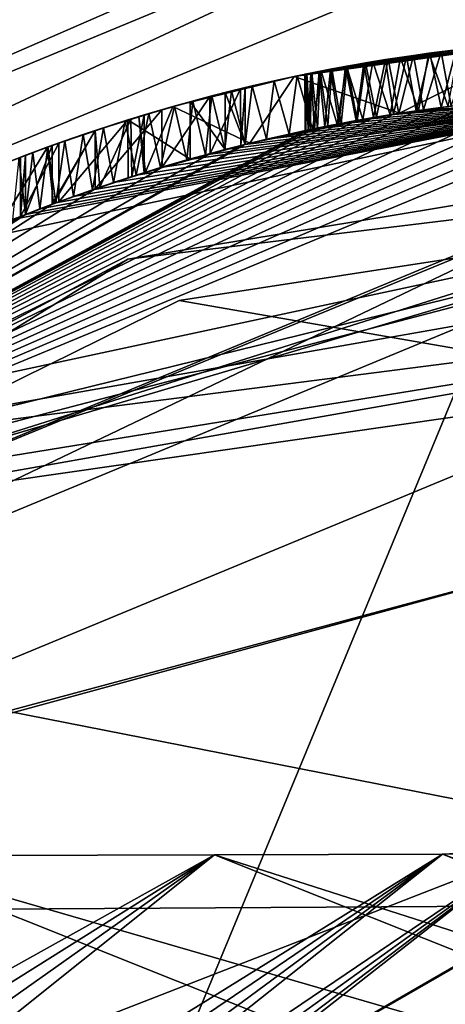
# Model space of a CAD drawing. Units: millimetres. Extents: x -472 to 124, y 0 to 569.
# Drawn here: x -384 to -381, y 65 to 71 of the extents above; entities that cross this region are included whole.
import ezdxf

# ---------------------------------------------------------------- set-up
doc = ezdxf.new("R2010")
doc.units = ezdxf.units.MM
doc.header["$LTSCALE"] = 65.185185
for name, color, linetype in [('1517', 7, 'CONTINUOUS'), ('1657', 7, 'CONTINUOUS'), ('1658', 7, 'CONTINUOUS'), ('1670', 7, 'CONTINUOUS'), ('1678', 7, 'CONTINUOUS'), ('1701', 7, 'CONTINUOUS'), ('1703', 7, 'CONTINUOUS'), ('1705', 7, 'CONTINUOUS'), ('1707', 7, 'CONTINUOUS'), ('1709', 7, 'CONTINUOUS'), ('1711', 7, 'CONTINUOUS'), ('1712', 7, 'CONTINUOUS'), ('1713', 7, 'CONTINUOUS'), ('1715', 7, 'CONTINUOUS'), ('1716', 7, 'CONTINUOUS'), ('1718', 7, 'CONTINUOUS'), ('1719', 7, 'CONTINUOUS'), ('1723', 7, 'CONTINUOUS'), ('1724', 7, 'CONTINUOUS'), ('1725', 7, 'CONTINUOUS'), ('1726', 7, 'CONTINUOUS'), ('1727', 7, 'CONTINUOUS'), ('1728', 7, 'CONTINUOUS'), ('1729', 7, 'CONTINUOUS'), ('1730', 7, 'CONTINUOUS'), ('1733', 7, 'CONTINUOUS')]:
    doc.layers.add(name, color=color, linetype=linetype)

msp = doc.modelspace()

# ---------------------------------------------------------------- linework, layer by layer
at = {"layer": '1517', "color": 7, "linetype": 'Continuous'}
for points in [[(-373.8329, 63.0735, -474.391), (-379.25, 65.6998, -474.391), (-380.8001, 65.6248, -438.8848), (-373.8329, 63.0735, -474.391)], [(-380.8001, 65.6248, -438.8848), (-379.25, 65.6998, -474.391), (-380.2498, 65.627, -474.391), (-380.8001, 65.6248, -438.8848)], [(-382.3481, 65.6192, -403.2024), (-380.8001, 65.6248, -438.8848), (-387.7076, 61.34, -404.3139), (-382.3481, 65.6192, -403.2024)], [(-387.7076, 61.34, -404.3139), (-380.8001, 65.6248, -438.8848), (-387.1056, 61.3421, -416.0399), (-387.7076, 61.34, -404.3139)], [(-387.1056, 61.3421, -416.0399), (-380.8001, 65.6248, -438.8848), (-386.6007, 61.344, -427.7542), (-387.1056, 61.3421, -416.0399)], [(-386.6007, 61.344, -427.7542), (-380.8001, 65.6248, -438.8848), (-386.1985, 61.3456, -439.4516), (-386.6007, 61.344, -427.7542)], [(-380.8001, 65.6248, -438.8848), (-380.2498, 65.627, -474.391), (-386.1985, 61.3456, -439.4516), (-380.8001, 65.6248, -438.8848)], [(-386.1985, 61.3456, -439.4516), (-380.2498, 65.627, -474.391), (-385.9043, 61.3469, -451.1271), (-386.1985, 61.3456, -439.4516)], [(-385.9043, 61.3469, -451.1271), (-380.2498, 65.627, -474.391), (-385.7237, 61.3477, -462.7753), (-385.9043, 61.3469, -451.1271)], [(-385.7237, 61.3477, -462.7753), (-380.2498, 65.627, -474.391), (-383.1249, 64.509, -474.391), (-385.7237, 61.3477, -462.7753)], [(-382.3481, 65.6192, -403.2024), (-374.386, 63.0712, -438.6915), (-380.8001, 65.6248, -438.8848), (-382.3481, 65.6192, -403.2024)], [(-374.386, 63.0712, -438.6915), (-373.8329, 63.0735, -474.391), (-380.8001, 65.6248, -438.8848), (-374.386, 63.0712, -438.6915)], [(-391.4203, 65.6057, -296.5386), (-381.4255, 63.054, -331.2796), (-387.8137, 65.6073, -331.8855), (-391.4203, 65.6057, -296.5386)], [(-385.041, 63.0525, -295.8443), (-381.4255, 63.054, -331.2796), (-391.4203, 65.6057, -296.5386), (-385.041, 63.0525, -295.8443)], [(-384.7378, 65.6126, -367.488), (-382.3481, 65.6192, -403.2024), (-390.0411, 61.3333, -369.1188), (-384.7378, 65.6126, -367.488)], [(-390.0411, 61.3333, -369.1188), (-382.3481, 65.6192, -403.2024), (-389.1809, 61.3355, -380.8482), (-390.0411, 61.3333, -369.1188)], [(-389.1809, 61.3355, -380.8482), (-382.3481, 65.6192, -403.2024), (-388.4012, 61.3378, -392.5817), (-389.1809, 61.3355, -380.8482)], [(-388.4012, 61.3378, -392.5817), (-382.3481, 65.6192, -403.2024), (-387.7076, 61.34, -404.3139), (-388.4012, 61.3378, -392.5817)], [(-387.8137, 65.6073, -331.8855), (-378.3397, 63.0592, -366.9941), (-384.7378, 65.6126, -367.488), (-387.8137, 65.6073, -331.8855)], [(-381.4255, 63.054, -331.2796), (-378.3397, 63.0592, -366.9941), (-387.8137, 65.6073, -331.8855), (-381.4255, 63.054, -331.2796)], [(-384.7378, 65.6126, -367.488), (-375.9408, 63.0657, -402.8453), (-382.3481, 65.6192, -403.2024), (-384.7378, 65.6126, -367.488)], [(-378.3397, 63.0592, -366.9941), (-375.9408, 63.0657, -402.8453), (-384.7378, 65.6126, -367.488), (-378.3397, 63.0592, -366.9941)], [(-375.9408, 63.0657, -402.8453), (-374.386, 63.0712, -438.6915), (-382.3481, 65.6192, -403.2024), (-375.9408, 63.0657, -402.8453)], [(-368.4184, 65.3442, 241.9342), (-385.7126, 62.6575, 214.0974), (-391.0008, 65.2071, 217.7361), (-368.4184, 65.3442, 241.9342)], [(-368.4184, 65.3442, 241.9342), (-391.0008, 65.2071, 217.7361), (-377.792, 61.0267, 241.1249), (-368.4184, 65.3442, 241.9342)], [(-364.4677, 62.7851, 236.8805), (-385.7126, 62.6575, 214.0974), (-368.4184, 65.3442, 241.9342), (-364.4677, 62.7851, 236.8805)], [(-377.792, 61.0267, 241.1249), (-391.0008, 65.2071, 217.7361), (-385.8722, 60.9751, 232.9968), (-377.792, 61.0267, 241.1249)]]:
    msp.add_3dface(points, dxfattribs=at)
at = {"layer": '1657', "color": 7, "linetype": 'Continuous'}
for points in [[(-385.9075, 68.3, -485.991), (-376.2391, 70.0015, -485.991), (-386.55, 76, -485.991), (-385.9075, 68.3, -485.991)], [(-386.55, 76, -485.991), (-376.2391, 70.0015, -485.991), (-349.55, 76, -485.991), (-386.55, 76, -485.991)]]:
    msp.add_3dface(points, dxfattribs=at)
at = {"layer": '1658', "color": 7, "linetype": 'Continuous'}
for points in [[(-386.55, 76, -512.391), (-349.55, 76, -512.391), (-376.4871, 70.4503, -512.391), (-386.55, 76, -512.391)], [(-386.55, 68.2939, -512.391), (-386.55, 76, -512.391), (-376.4871, 70.4503, -512.391), (-386.55, 68.2939, -512.391)]]:
    msp.add_3dface(points, dxfattribs=at)
at = {"layer": '1670', "color": 7, "linetype": 'Continuous'}
for points in [[(-382.5896, 69.3857, -504.7585), (-379.25, 69.9, -504.7585), (-385.6197, 67.8905, -486.491), (-382.5896, 69.3857, -504.7585)], [(-385.6197, 67.8905, -486.491), (-379.25, 69.9, -504.7585), (-376.3793, 69.5224, -486.491), (-385.6197, 67.8905, -486.491)], [(-385.6197, 67.8905, -504.7585), (-382.5896, 69.3857, -504.7585), (-385.6197, 67.8905, -486.491), (-385.6197, 67.8905, -504.7585)]]:
    msp.add_3dface(points, dxfattribs=at)
at = {"layer": '1678', "color": 7, "linetype": 'Continuous'}
for points in [[(-376.2391, 70.0015, -485.991), (-385.9075, 68.3, -485.991), (-376.3793, 69.5224, -486.491), (-376.2391, 70.0015, -485.991)], [(-376.3793, 69.5224, -486.491), (-385.9075, 68.3, -485.991), (-385.7037, 68.0105, -486.1374), (-376.3793, 69.5224, -486.491)], [(-385.6197, 67.8905, -486.491), (-376.3793, 69.5224, -486.491), (-385.7037, 68.0105, -486.1374), (-385.6197, 67.8905, -486.491)]]:
    msp.add_3dface(points, dxfattribs=at)
at = {"layer": '1701', "color": 7, "linetype": 'Continuous'}
for points in [[(-386.55, 68.2939, -512.391), (-376.4871, 70.4503, -512.391), (-386.3327, 68.0305, -512.2579), (-386.55, 68.2939, -512.391)], [(-376.4871, 70.4503, -512.391), (-386.2356, 67.9039, -511.9172), (-386.3327, 68.0305, -512.2579), (-376.4871, 70.4503, -512.391)], [(-386.2356, 67.9039, -511.9172), (-376.4871, 70.4503, -512.391), (-382.9386, 69.6662, -511.9172), (-386.2356, 67.9039, -511.9172)], [(-382.9386, 69.6662, -511.9172), (-376.4871, 70.4503, -512.391), (-379.25, 70.2752, -511.9172), (-382.9386, 69.6662, -511.9172)]]:
    msp.add_3dface(points, dxfattribs=at)
at = {"layer": '1703', "color": 7, "linetype": 'Continuous'}
for points in [[(-383.7554, 66.5966, -482.891), (-379.25, 65.7101, -482.891), (-379.25, 67.8064, -482.891), (-383.7554, 66.5966, -482.891)], [(-385.2319, 62.2567, -482.891), (-379.25, 65.7101, -482.891), (-383.7554, 66.5966, -482.891), (-385.2319, 62.2567, -482.891)]]:
    msp.add_3dface(points, dxfattribs=at)
at = {"layer": '1705', "color": 7, "linetype": 'Continuous'}
for points in [[(-379.25, 70.2752, -511.9172), (-379.25, 70.3, -512.391), (-387.3817, 66.9317, -512.391), (-379.25, 70.2752, -511.9172)], [(-382.9386, 69.6662, -511.9172), (-379.25, 70.2752, -511.9172), (-387.3817, 66.9317, -512.391), (-382.9386, 69.6662, -511.9172)], [(-379.25, 69.9, -504.7585), (-382.5896, 69.3857, -504.7585), (-379.25, 68.8064, -483.891), (-379.25, 69.9, -504.7585)], [(-386.2356, 67.9039, -511.9172), (-382.9386, 69.6662, -511.9172), (-387.3817, 66.9317, -512.391), (-386.2356, 67.9039, -511.9172)], [(-382.5896, 69.3857, -504.7585), (-385.6197, 67.8905, -504.7585), (-379.25, 68.8064, -483.891), (-382.5896, 69.3857, -504.7585)], [(-379.25, 68.8064, -483.891), (-385.6197, 67.8905, -504.7585), (-386.3256, 65.8756, -483.891), (-379.25, 68.8064, -483.891)]]:
    msp.add_3dface(points, dxfattribs=at)
at = {"layer": '1707', "color": 7, "linetype": 'Continuous'}
for points in [[(-387.3817, 66.9317, -512.391), (-379.25, 70.3, -512.391), (-387.0283, 66.578, -512.891), (-387.3817, 66.9317, -512.391)], [(-379.25, 70.3, -512.391), (-379.25, 69.8, -512.891), (-387.0283, 66.578, -512.891), (-379.25, 70.3, -512.391)]]:
    msp.add_3dface(points, dxfattribs=at)
at = {"layer": '1709', "color": 7, "linetype": 'Continuous'}
for points in [[(-379.25, 67.8064, -482.891), (-379.25, 68.8064, -483.891), (-386.3256, 65.8756, -483.891), (-379.25, 67.8064, -482.891)], [(-383.7554, 66.5966, -482.891), (-379.25, 67.8064, -482.891), (-386.3256, 65.8756, -483.891), (-383.7554, 66.5966, -482.891)]]:
    msp.add_3dface(points, dxfattribs=at)
at = {"layer": '1711', "color": 7, "linetype": 'Continuous'}
for points in [[(-379.25, 65.6998, -474.391), (-379.25, 65.7101, -482.891), (-385.2319, 62.2567, -482.891), (-379.25, 65.6998, -474.391)], [(-380.2498, 65.627, -474.391), (-379.25, 65.6998, -474.391), (-385.2319, 62.2567, -482.891), (-380.2498, 65.627, -474.391)], [(-383.1249, 64.509, -474.391), (-380.2498, 65.627, -474.391), (-385.2319, 62.2567, -482.891), (-383.1249, 64.509, -474.391)]]:
    msp.add_3dface(points, dxfattribs=at)
at = {"layer": '1712', "color": 7, "linetype": 'Continuous'}
for points in [[(-379.25, 69.8, -512.891), (-379.25, 70.8, -512.891), (-387.7352, 67.2852, -512.891), (-379.25, 69.8, -512.891)], [(-387.0283, 66.578, -512.891), (-379.25, 69.8, -512.891), (-387.7352, 67.2852, -512.891), (-387.0283, 66.578, -512.891)]]:
    msp.add_3dface(points, dxfattribs=at)
at = {"layer": '1713', "color": 7, "linetype": 'Continuous'}
for points in [[(-379.25, 70.8, -631.991), (-387.7352, 67.2854, -631.991), (-379.25, 70.8, -527.8345), (-379.25, 70.8, -631.991)], [(-379.25, 70.8, -527.8345), (-387.7352, 67.2854, -631.991), (-379.4934, 70.7975, -527.7651), (-379.25, 70.8, -527.8345)], [(-379.25, 70.8, -512.891), (-383.7218, 69.9356, -521.0405), (-387.7352, 67.2852, -512.891), (-379.25, 70.8, -512.891)], [(-379.4934, 70.7975, -527.7651), (-387.7352, 67.2854, -631.991), (-379.7299, 70.7904, -527.6791), (-379.4934, 70.7975, -527.7651)], [(-379.7299, 70.7904, -527.6791), (-387.7352, 67.2854, -631.991), (-379.9595, 70.779, -527.5764), (-379.7299, 70.7904, -527.6791)], [(-379.9595, 70.779, -527.5764), (-387.7352, 67.2854, -631.991), (-380.1831, 70.7637, -527.4563), (-379.9595, 70.779, -527.5764)], [(-383.6337, 69.9706, -520.8747), (-383.7218, 69.9356, -521.0405), (-379.25, 70.8, -512.891), (-383.6337, 69.9706, -520.8747)], [(-383.5353, 70.0088, -520.7081), (-383.6337, 69.9706, -520.8747), (-379.25, 70.8, -512.891), (-383.5353, 70.0088, -520.7081)], [(-383.4267, 70.0497, -520.5402), (-383.5353, 70.0088, -520.7081), (-379.25, 70.8, -512.891), (-383.4267, 70.0497, -520.5402)], [(-383.3078, 70.0931, -520.3714), (-383.4267, 70.0497, -520.5402), (-379.25, 70.8, -512.891), (-383.3078, 70.0931, -520.3714)], [(-383.1774, 70.1391, -520.2032), (-383.3078, 70.0931, -520.3714), (-379.25, 70.8, -512.891), (-383.1774, 70.1391, -520.2032)], [(-383.0353, 70.1873, -520.0353), (-383.1774, 70.1391, -520.2032), (-379.25, 70.8, -512.891), (-383.0353, 70.1873, -520.0353)], [(-382.8817, 70.2373, -519.8678), (-383.0353, 70.1873, -520.0353), (-379.25, 70.8, -512.891), (-382.8817, 70.2373, -519.8678)], [(-382.7156, 70.2887, -519.7018), (-382.8817, 70.2373, -519.8678), (-379.25, 70.8, -512.891), (-382.7156, 70.2887, -519.7018)], [(-382.537, 70.341, -519.5377), (-382.7156, 70.2887, -519.7018), (-379.25, 70.8, -512.891), (-382.537, 70.341, -519.5377)], [(-382.4113, 70.3761, -519.4289), (-382.537, 70.341, -519.5377), (-379.25, 70.8, -512.891), (-382.4113, 70.3761, -519.4289)], [(-382.2794, 70.4113, -519.3213), (-382.4113, 70.3761, -519.4289), (-379.25, 70.8, -512.891), (-382.2794, 70.4113, -519.3213)], [(-382.1407, 70.4466, -519.2152), (-382.2794, 70.4113, -519.3213), (-379.25, 70.8, -512.891), (-382.1407, 70.4466, -519.2152)], [(-381.9945, 70.4819, -519.1111), (-382.1407, 70.4466, -519.2152), (-379.25, 70.8, -512.891), (-381.9945, 70.4819, -519.1111)], [(-381.8417, 70.5168, -519.0076), (-381.9945, 70.4819, -519.1111), (-379.25, 70.8, -512.891), (-381.8417, 70.5168, -519.0076)], [(-381.6819, 70.551, -518.9054), (-381.8417, 70.5168, -519.0076), (-379.25, 70.8, -512.891), (-381.6819, 70.551, -518.9054)], [(-381.5148, 70.5843, -518.8059), (-381.6819, 70.551, -518.9054), (-379.25, 70.8, -512.891), (-381.5148, 70.5843, -518.8059)], [(-381.3398, 70.6166, -518.7106), (-381.5148, 70.5843, -518.8059), (-379.25, 70.8, -512.891), (-381.3398, 70.6166, -518.7106)], [(-381.156, 70.6477, -518.6197), (-381.3398, 70.6166, -518.7106), (-379.25, 70.8, -512.891), (-381.156, 70.6477, -518.6197)], [(-380.9622, 70.6772, -518.5307), (-381.156, 70.6477, -518.6197), (-379.25, 70.8, -512.891), (-380.9622, 70.6772, -518.5307)], [(-379.25, 70.8, -518.7791), (-380.6387, 70.7194, -520.042), (-381.0918, 70.6578, -519.6287), (-379.25, 70.8, -518.7791)], [(-380.7606, 70.7045, -518.4455), (-380.9622, 70.6772, -518.5307), (-379.25, 70.8, -512.891), (-380.7606, 70.7045, -518.4455)], [(-380.1831, 70.7637, -527.4563), (-387.7352, 67.2854, -631.991), (-380.4043, 70.7444, -527.316), (-380.1831, 70.7637, -527.4563)], [(-380.4043, 70.7444, -527.316), (-387.7352, 67.2854, -631.991), (-380.6158, 70.722, -527.1609), (-380.4043, 70.7444, -527.316)], [(-380.6158, 70.722, -527.1609), (-387.7352, 67.2854, -631.991), (-380.8084, 70.6984, -526.9978), (-380.6158, 70.722, -527.1609)], [(-380.6387, 70.7194, -520.042), (-380.6951, 70.7127, -520.1265), (-381.0918, 70.6578, -519.6287), (-380.6387, 70.7194, -520.042)], [(-380.6951, 70.7127, -520.1265), (-380.9289, 70.682, -523.1677), (-381.0918, 70.6578, -519.6287), (-380.6951, 70.7127, -520.1265)], [(-380.7416, 70.7069, -523.0229), (-380.9289, 70.682, -523.1677), (-380.6951, 70.7127, -520.1265), (-380.7416, 70.7069, -523.0229)], [(-380.8084, 70.6984, -526.9978), (-387.7352, 67.2854, -631.991), (-380.9791, 70.6748, -526.8282), (-380.8084, 70.6984, -526.9978)], [(-380.9791, 70.6748, -526.8282), (-387.7352, 67.2854, -631.991), (-381.132, 70.6515, -526.6492), (-380.9791, 70.6748, -526.8282)], [(-381.132, 70.6515, -526.6492), (-387.7352, 67.2854, -631.991), (-381.2673, 70.6292, -526.4635), (-381.132, 70.6515, -526.6492)], [(-381.0918, 70.6578, -519.6287), (-381.6996, 70.5473, -524.5347), (-382.1083, 70.4546, -520.6866), (-381.0918, 70.6578, -519.6287)], [(-381.6485, 70.5579, -524.2987), (-381.6996, 70.5473, -524.5347), (-381.0918, 70.6578, -519.6287), (-381.6485, 70.5579, -524.2987)], [(-381.5788, 70.5719, -524.0783), (-381.6485, 70.5579, -524.2987), (-381.0918, 70.6578, -519.6287), (-381.5788, 70.5719, -524.0783)], [(-381.4891, 70.5893, -523.8707), (-381.5788, 70.5719, -524.0783), (-381.0918, 70.6578, -519.6287), (-381.4891, 70.5893, -523.8707)], [(-381.3793, 70.6096, -523.6758), (-381.4891, 70.5893, -523.8707), (-381.0918, 70.6578, -519.6287), (-381.3793, 70.6096, -523.6758)], [(-381.2488, 70.6324, -523.4938), (-381.3793, 70.6096, -523.6758), (-381.0918, 70.6578, -519.6287), (-381.2488, 70.6324, -523.4938)], [(-381.0973, 70.657, -523.3245), (-381.2488, 70.6324, -523.4938), (-381.0918, 70.6578, -519.6287), (-381.0973, 70.657, -523.3245)], [(-380.9289, 70.682, -523.1677), (-381.0973, 70.657, -523.3245), (-381.0918, 70.6578, -519.6287), (-380.9289, 70.682, -523.1677)], [(-381.2673, 70.6292, -526.4635), (-387.7352, 67.2854, -631.991), (-381.3851, 70.6085, -526.2732), (-381.2673, 70.6292, -526.4635)], [(-381.3851, 70.6085, -526.2732), (-387.7352, 67.2854, -631.991), (-381.5051, 70.5862, -526.0317), (-381.3851, 70.6085, -526.2732)], [(-381.5051, 70.5862, -526.0317), (-387.7352, 67.2854, -631.991), (-381.5995, 70.5677, -525.7839), (-381.5051, 70.5862, -526.0317)], [(-381.5995, 70.5677, -525.7839), (-387.7352, 67.2854, -631.991), (-381.6691, 70.5536, -525.5345), (-381.5995, 70.5677, -525.7839)], [(-381.6691, 70.5536, -525.5345), (-387.7352, 67.2854, -631.991), (-381.7135, 70.5444, -525.2806), (-381.6691, 70.5536, -525.5345)], [(-381.7135, 70.5444, -525.2806), (-387.7352, 67.2854, -631.991), (-381.7334, 70.5402, -525.0273), (-381.7135, 70.5444, -525.2806)], [(-387.7352, 67.2854, -631.991), (-382.1411, 70.4465, -525.9651), (-381.7334, 70.5402, -525.0273), (-387.7352, 67.2854, -631.991)], [(-381.7334, 70.5402, -525.0273), (-382.1411, 70.4465, -525.9651), (-382.1083, 70.4546, -520.6866), (-381.7334, 70.5402, -525.0273)], [(-381.6996, 70.5473, -524.5347), (-381.7291, 70.5411, -524.7799), (-382.1083, 70.4546, -520.6866), (-381.6996, 70.5473, -524.5347)], [(-381.7291, 70.5411, -524.7799), (-381.7334, 70.5402, -525.0273), (-382.1083, 70.4546, -520.6866), (-381.7291, 70.5411, -524.7799)], [(-382.1711, 70.439, -526.4581), (-382.1411, 70.4465, -525.9651), (-387.7352, 67.2854, -631.991), (-382.1711, 70.439, -526.4581)], [(-382.1083, 70.4546, -520.6866), (-382.5149, 70.3473, -525.2353), (-382.8177, 70.2574, -522.4065), (-382.1083, 70.4546, -520.6866)], [(-382.2758, 70.4123, -525.5735), (-382.5149, 70.3473, -525.2353), (-382.1083, 70.4546, -520.6866), (-382.2758, 70.4123, -525.5735)], [(-382.1411, 70.4465, -525.9651), (-382.2758, 70.4123, -525.5735), (-382.1083, 70.4546, -520.6866), (-382.1411, 70.4465, -525.9651)], [(-382.3794, 70.3848, -526.7171), (-382.1711, 70.439, -526.4581), (-387.7352, 67.2854, -631.991), (-382.3794, 70.3848, -526.7171)], [(-382.7058, 70.2916, -526.7788), (-382.3794, 70.3848, -526.7171), (-387.7352, 67.2854, -631.991), (-382.7058, 70.2916, -526.7788)], [(-382.5149, 70.3473, -525.2353), (-382.9365, 70.2197, -524.9329), (-382.827, 70.2545, -524.006), (-382.5149, 70.3473, -525.2353)], [(-382.8177, 70.2574, -522.4065), (-382.5149, 70.3473, -525.2353), (-382.827, 70.2545, -524.006), (-382.8177, 70.2574, -522.4065)], [(-383.159, 70.1455, -526.5553), (-382.7058, 70.2916, -526.7788), (-387.7352, 67.2854, -631.991), (-383.159, 70.1455, -526.5553)], [(-382.827, 70.2545, -524.006), (-382.9365, 70.2197, -524.9329), (-382.9117, 70.2277, -524.2748), (-382.827, 70.2545, -524.006)], [(-382.9365, 70.2197, -524.9329), (-383.4061, 70.0573, -524.9212), (-383.1291, 70.1557, -524.4384), (-382.9365, 70.2197, -524.9329)], [(-382.9117, 70.2277, -524.2748), (-382.9365, 70.2197, -524.9329), (-383.1291, 70.1557, -524.4384), (-382.9117, 70.2277, -524.2748)], [(-383.4528, 70.0399, -526.2101), (-383.159, 70.1455, -526.5553), (-387.7352, 67.2854, -631.991), (-383.4528, 70.0399, -526.2101)], [(-383.1291, 70.1557, -524.4384), (-383.4061, 70.0573, -524.9212), (-383.4428, 70.0437, -524.4378), (-383.1291, 70.1557, -524.4384)], [(-383.633, 69.9709, -525.8027), (-383.4528, 70.0399, -526.2101), (-387.7352, 67.2854, -631.991), (-383.633, 69.9709, -525.8027)], [(-383.4428, 70.0437, -524.4378), (-383.6678, 69.9572, -525.3023), (-383.807, 69.9011, -524.2622), (-383.4428, 70.0437, -524.4378)], [(-383.4061, 70.0573, -524.9212), (-383.6678, 69.9572, -525.3023), (-383.4428, 70.0437, -524.4378), (-383.4061, 70.0573, -524.9212)], [(-383.6678, 69.9572, -525.3023), (-383.633, 69.9709, -525.8027), (-387.7352, 67.2854, -631.991), (-383.6678, 69.9572, -525.3023)], [(-383.6678, 69.9572, -525.3023), (-387.7352, 67.2854, -631.991), (-383.807, 69.9011, -524.2622), (-383.6678, 69.9572, -525.3023)]]:
    msp.add_3dface(points, dxfattribs=at)
at = {"layer": '1715', "color": 252, "linetype": 'Continuous', "true_color": 0x8c8c8c}
for points in [[(-382.827, 70.6468, -524.006), (-382.9117, 70.2277, -524.2748), (-382.9185, 70.6187, -524.2848), (-382.827, 70.6468, -524.006)], [(-382.827, 70.2545, -524.006), (-382.9117, 70.2277, -524.2748), (-382.827, 70.6468, -524.006), (-382.827, 70.2545, -524.006)], [(-382.9185, 70.6187, -524.2848), (-383.1291, 70.1557, -524.4384), (-383.1605, 70.5409, -524.4469), (-382.9185, 70.6187, -524.2848)], [(-382.9117, 70.2277, -524.2748), (-383.1291, 70.1557, -524.4384), (-382.9185, 70.6187, -524.2848), (-382.9117, 70.2277, -524.2748)], [(-383.1605, 70.5409, -524.4469), (-383.4428, 70.0437, -524.4378), (-383.4848, 70.4279, -524.4261), (-383.1605, 70.5409, -524.4469)], [(-383.1291, 70.1557, -524.4384), (-383.4428, 70.0437, -524.4378), (-383.1605, 70.5409, -524.4469), (-383.1291, 70.1557, -524.4384)], [(-383.4428, 70.0437, -524.4378), (-383.807, 69.9011, -524.2622), (-383.4848, 70.4279, -524.4261), (-383.4428, 70.0437, -524.4378)], [(-383.807, 69.9011, -524.2622), (-383.807, 70.3054, -524.2622), (-383.4848, 70.4279, -524.4261), (-383.807, 69.9011, -524.2622)]]:
    msp.add_3dface(points, dxfattribs=at)
at = {"layer": '1716', "color": 252, "linetype": 'Continuous', "true_color": 0x8c8c8c}
for points in [[(-381.086, 71.0381, -518.5839), (-380.9622, 70.6772, -518.5307), (-380.8925, 71.0655, -518.4987), (-381.086, 71.0381, -518.5839)], [(-380.9622, 70.6772, -518.5307), (-380.7606, 70.7045, -518.4455), (-380.8925, 71.0655, -518.4987), (-380.9622, 70.6772, -518.5307)], [(-380.8925, 71.0655, -518.4987), (-380.7606, 70.7045, -518.4455), (-380.6898, 71.091, -518.4188), (-380.8925, 71.0655, -518.4987)], [(-381.6238, 70.9452, -518.8718), (-381.5148, 70.5843, -518.8059), (-381.4519, 70.9775, -518.7723), (-381.6238, 70.9452, -518.8718)], [(-381.5148, 70.5843, -518.8059), (-381.3398, 70.6166, -518.7106), (-381.4519, 70.9775, -518.7723), (-381.5148, 70.5843, -518.8059)], [(-381.4519, 70.9775, -518.7723), (-381.3398, 70.6166, -518.7106), (-381.2725, 71.0086, -518.6757), (-381.4519, 70.9775, -518.7723)], [(-381.3398, 70.6166, -518.7106), (-381.156, 70.6477, -518.6197), (-381.2725, 71.0086, -518.6757), (-381.3398, 70.6166, -518.7106)], [(-381.2725, 71.0086, -518.6757), (-381.156, 70.6477, -518.6197), (-381.086, 71.0381, -518.5839), (-381.2725, 71.0086, -518.6757)], [(-381.156, 70.6477, -518.6197), (-380.9622, 70.6772, -518.5307), (-381.086, 71.0381, -518.5839), (-381.156, 70.6477, -518.6197)], [(-381.9441, 70.8782, -519.0743), (-381.8417, 70.5168, -519.0076), (-381.788, 70.9119, -518.9723), (-381.9441, 70.8782, -519.0743)], [(-381.8417, 70.5168, -519.0076), (-381.6819, 70.551, -518.9054), (-381.788, 70.9119, -518.9723), (-381.8417, 70.5168, -519.0076)], [(-381.788, 70.9119, -518.9723), (-381.6819, 70.551, -518.9054), (-381.6238, 70.9452, -518.8718), (-381.788, 70.9119, -518.9723)], [(-381.6819, 70.551, -518.9054), (-381.5148, 70.5843, -518.8059), (-381.6238, 70.9452, -518.8718), (-381.6819, 70.551, -518.9054)], [(-382.2331, 70.8101, -519.2859), (-382.1407, 70.4466, -519.2152), (-382.0921, 70.8442, -519.1791), (-382.2331, 70.8101, -519.2859)], [(-382.1407, 70.4466, -519.2152), (-381.9945, 70.4819, -519.1111), (-382.0921, 70.8442, -519.1791), (-382.1407, 70.4466, -519.2152)], [(-382.0921, 70.8442, -519.1791), (-381.9945, 70.4819, -519.1111), (-381.9441, 70.8782, -519.0743), (-382.0921, 70.8442, -519.1791)], [(-381.9945, 70.4819, -519.1111), (-381.8417, 70.5168, -519.0076), (-381.9441, 70.8782, -519.0743), (-381.9945, 70.4819, -519.1111)], [(-382.4969, 70.7415, -519.5025), (-382.4113, 70.3761, -519.4289), (-382.3677, 70.7758, -519.3939), (-382.4969, 70.7415, -519.5025)], [(-382.4113, 70.3761, -519.4289), (-382.2794, 70.4113, -519.3213), (-382.3677, 70.7758, -519.3939), (-382.4113, 70.3761, -519.4289)], [(-382.3677, 70.7758, -519.3939), (-382.2794, 70.4113, -519.3213), (-382.2331, 70.8101, -519.2859), (-382.3677, 70.7758, -519.3939)], [(-382.2794, 70.4113, -519.3213), (-382.1407, 70.4466, -519.2152), (-382.2331, 70.8101, -519.2859), (-382.2794, 70.4113, -519.3213)], [(-382.6204, 70.7072, -519.612), (-382.537, 70.341, -519.5377), (-382.4969, 70.7415, -519.5025), (-382.6204, 70.7072, -519.612)], [(-382.537, 70.341, -519.5377), (-382.4113, 70.3761, -519.4289), (-382.4969, 70.7415, -519.5025), (-382.537, 70.341, -519.5377)], [(-382.9552, 70.6073, -519.9466), (-382.8817, 70.2373, -519.8678), (-382.7942, 70.6566, -519.7785), (-382.9552, 70.6073, -519.9466)], [(-382.8817, 70.2373, -519.8678), (-382.7156, 70.2887, -519.7018), (-382.7942, 70.6566, -519.7785), (-382.8817, 70.2373, -519.8678)], [(-382.7942, 70.6566, -519.7785), (-382.7156, 70.2887, -519.7018), (-382.6204, 70.7072, -519.612), (-382.7942, 70.6566, -519.7785)], [(-382.7156, 70.2887, -519.7018), (-382.537, 70.341, -519.5377), (-382.6204, 70.7072, -519.612), (-382.7156, 70.2887, -519.7018)], [(-383.1044, 70.5594, -520.1147), (-383.0353, 70.1873, -520.0353), (-382.9552, 70.6073, -519.9466), (-383.1044, 70.5594, -520.1147)], [(-383.0353, 70.1873, -520.0353), (-382.8817, 70.2373, -519.8678), (-382.9552, 70.6073, -519.9466), (-383.0353, 70.1873, -520.0353)], [(-383.3664, 70.4703, -520.4531), (-383.3078, 70.0931, -520.3714), (-383.2412, 70.5137, -520.2838), (-383.3664, 70.4703, -520.4531)], [(-383.3078, 70.0931, -520.3714), (-383.1774, 70.1391, -520.2032), (-383.2412, 70.5137, -520.2838), (-383.3078, 70.0931, -520.3714)], [(-383.2412, 70.5137, -520.2838), (-383.1774, 70.1391, -520.2032), (-383.1044, 70.5594, -520.1147), (-383.2412, 70.5137, -520.2838)], [(-383.1774, 70.1391, -520.2032), (-383.0353, 70.1873, -520.0353), (-383.1044, 70.5594, -520.1147), (-383.1774, 70.1391, -520.2032)], [(-383.481, 70.4292, -520.6217), (-383.4267, 70.0497, -520.5402), (-383.3664, 70.4703, -520.4531), (-383.481, 70.4292, -520.6217)], [(-383.4267, 70.0497, -520.5402), (-383.3078, 70.0931, -520.3714), (-383.3664, 70.4703, -520.4531), (-383.4267, 70.0497, -520.5402)], [(-383.678, 70.3557, -520.9568), (-383.6337, 69.9706, -520.8747), (-383.5848, 70.3909, -520.7895), (-383.678, 70.3557, -520.9568)], [(-383.6337, 69.9706, -520.8747), (-383.5353, 70.0088, -520.7081), (-383.5848, 70.3909, -520.7895), (-383.6337, 69.9706, -520.8747)], [(-383.5848, 70.3909, -520.7895), (-383.5353, 70.0088, -520.7081), (-383.481, 70.4292, -520.6217), (-383.5848, 70.3909, -520.7895)], [(-383.5353, 70.0088, -520.7081), (-383.4267, 70.0497, -520.5402), (-383.481, 70.4292, -520.6217), (-383.5353, 70.0088, -520.7081)], [(-383.7218, 69.9356, -521.0405), (-383.6337, 69.9706, -520.8747), (-383.678, 70.3557, -520.9568), (-383.7218, 69.9356, -521.0405)]]:
    msp.add_3dface(points, dxfattribs=at)
at = {"layer": '1718', "color": 252, "linetype": 'Continuous', "true_color": 0x8c8c8c}
for points in [[(-380.1092, 71.1451, -519.0612), (-381.0918, 70.6578, -519.6287), (-381.8066, 70.908, -520.2954), (-380.1092, 71.1451, -519.0612)], [(-379.25, 70.8, -518.7791), (-381.0918, 70.6578, -519.6287), (-380.1092, 71.1451, -519.0612), (-379.25, 70.8, -518.7791)], [(-381.8066, 70.908, -520.2954), (-382.1083, 70.4546, -520.6866), (-382.6321, 70.7039, -521.708), (-381.8066, 70.908, -520.2954)], [(-381.0918, 70.6578, -519.6287), (-382.1083, 70.4546, -520.6866), (-381.8066, 70.908, -520.2954), (-381.0918, 70.6578, -519.6287)], [(-382.6321, 70.7039, -521.708), (-382.8177, 70.2574, -522.4065), (-382.8643, 70.6354, -522.9732), (-382.6321, 70.7039, -521.708)], [(-382.827, 70.2545, -524.006), (-382.827, 70.6468, -524.006), (-382.8643, 70.6354, -522.9732), (-382.827, 70.2545, -524.006)], [(-382.1083, 70.4546, -520.6866), (-382.8177, 70.2574, -522.4065), (-382.6321, 70.7039, -521.708), (-382.1083, 70.4546, -520.6866)], [(-382.8177, 70.2574, -522.4065), (-382.827, 70.2545, -524.006), (-382.8643, 70.6354, -522.9732), (-382.8177, 70.2574, -522.4065)]]:
    msp.add_3dface(points, dxfattribs=at)
at = {"layer": '1719', "color": 252, "linetype": 'Continuous', "true_color": 0x8c8c8c}
for points in [[(-381.045, 71.0441, -526.7548), (-381.132, 70.6515, -526.6492), (-381.1869, 71.0225, -526.5775), (-381.045, 71.0441, -526.7548)], [(-381.1698, 71.0252, -523.4017), (-381.0973, 70.657, -523.3245), (-380.9956, 71.0513, -523.2279), (-381.1698, 71.0252, -523.4017)], [(-380.9791, 70.6748, -526.8282), (-381.132, 70.6515, -526.6492), (-381.045, 71.0441, -526.7548), (-380.9791, 70.6748, -526.8282)], [(-381.0973, 70.657, -523.3245), (-380.9289, 70.682, -523.1677), (-380.9956, 71.0513, -523.2279), (-381.0973, 70.657, -523.3245)], [(-380.886, 71.0664, -526.9241), (-380.9791, 70.6748, -526.8282), (-381.045, 71.0441, -526.7548), (-380.886, 71.0664, -526.9241)], [(-380.9956, 71.0513, -523.2279), (-380.9289, 70.682, -523.1677), (-380.8094, 71.0764, -523.0712), (-380.9956, 71.0513, -523.2279)], [(-380.8084, 70.6984, -526.9978), (-380.9791, 70.6748, -526.8282), (-380.886, 71.0664, -526.9241), (-380.8084, 70.6984, -526.9978)], [(-380.9289, 70.682, -523.1677), (-380.7416, 70.7069, -523.0229), (-380.8094, 71.0764, -523.0712), (-380.9289, 70.682, -523.1677)], [(-380.7072, 71.0889, -527.0862), (-380.8084, 70.6984, -526.9978), (-380.886, 71.0664, -526.9241), (-380.7072, 71.0889, -527.0862)], [(-380.8094, 71.0764, -523.0712), (-380.7416, 70.7069, -523.0229), (-380.6061, 71.1005, -522.9321), (-380.8094, 71.0764, -523.0712)], [(-380.6158, 70.722, -527.1609), (-380.8084, 70.6984, -526.9978), (-380.7072, 71.0889, -527.0862), (-380.6158, 70.722, -527.1609)], [(-381.4598, 70.9761, -526.1302), (-381.5051, 70.5862, -526.0317), (-381.5607, 70.9574, -525.8947), (-381.4598, 70.9761, -526.1302)], [(-381.5512, 70.9591, -524.0086), (-381.4891, 70.5893, -523.8707), (-381.448, 70.9782, -523.7921), (-381.5512, 70.9591, -524.0086)], [(-381.3851, 70.6085, -526.2732), (-381.5051, 70.5862, -526.0317), (-381.4598, 70.9761, -526.1302), (-381.3851, 70.6085, -526.2732)], [(-381.4891, 70.5893, -523.8707), (-381.3793, 70.6096, -523.6758), (-381.448, 70.9782, -523.7921), (-381.4891, 70.5893, -523.8707)], [(-381.3352, 70.9981, -526.3574), (-381.3851, 70.6085, -526.2732), (-381.4598, 70.9761, -526.1302), (-381.3352, 70.9981, -526.3574)], [(-381.448, 70.9782, -523.7921), (-381.3793, 70.6096, -523.6758), (-381.3219, 71.0003, -523.59), (-381.448, 70.9782, -523.7921)], [(-381.2673, 70.6292, -526.4635), (-381.3851, 70.6085, -526.2732), (-381.3352, 70.9981, -526.3574), (-381.2673, 70.6292, -526.4635)], [(-381.3793, 70.6096, -523.6758), (-381.2488, 70.6324, -523.4938), (-381.3219, 71.0003, -523.59), (-381.3793, 70.6096, -523.6758)], [(-381.1869, 71.0225, -526.5775), (-381.2673, 70.6292, -526.4635), (-381.3352, 70.9981, -526.3574), (-381.1869, 71.0225, -526.5775)], [(-381.3219, 71.0003, -523.59), (-381.2488, 70.6324, -523.4938), (-381.1698, 71.0252, -523.4017), (-381.3219, 71.0003, -523.59)], [(-381.132, 70.6515, -526.6492), (-381.2673, 70.6292, -526.4635), (-381.1869, 71.0225, -526.5775), (-381.132, 70.6515, -526.6492)], [(-381.2488, 70.6324, -523.4938), (-381.0973, 70.657, -523.3245), (-381.1698, 71.0252, -523.4017), (-381.2488, 70.6324, -523.4938)], [(-381.7344, 70.923, -524.93), (-381.7291, 70.5411, -524.7799), (-381.7218, 70.9256, -524.6946), (-381.7344, 70.923, -524.93)], [(-381.7249, 70.925, -525.1712), (-381.7334, 70.5402, -525.0273), (-381.7344, 70.923, -524.93), (-381.7249, 70.925, -525.1712)], [(-381.7334, 70.5402, -525.0273), (-381.7291, 70.5411, -524.7799), (-381.7344, 70.923, -524.93), (-381.7334, 70.5402, -525.0273)], [(-381.7135, 70.5444, -525.2806), (-381.7334, 70.5402, -525.0273), (-381.7249, 70.925, -525.1712), (-381.7135, 70.5444, -525.2806)], [(-381.7291, 70.5411, -524.7799), (-381.6996, 70.5473, -524.5347), (-381.7218, 70.9256, -524.6946), (-381.7291, 70.5411, -524.7799)], [(-381.6932, 70.9314, -525.4152), (-381.7135, 70.5444, -525.2806), (-381.7249, 70.925, -525.1712), (-381.6932, 70.9314, -525.4152)], [(-381.7218, 70.9256, -524.6946), (-381.6996, 70.5473, -524.5347), (-381.6865, 70.9328, -524.4623), (-381.7218, 70.9256, -524.6946)], [(-381.6691, 70.5536, -525.5345), (-381.7135, 70.5444, -525.2806), (-381.6932, 70.9314, -525.4152), (-381.6691, 70.5536, -525.5345)], [(-381.6996, 70.5473, -524.5347), (-381.6485, 70.5579, -524.2987), (-381.6865, 70.9328, -524.4623), (-381.6996, 70.5473, -524.5347)], [(-381.6384, 70.9423, -525.6557), (-381.6691, 70.5536, -525.5345), (-381.6932, 70.9314, -525.4152), (-381.6384, 70.9423, -525.6557)], [(-381.6865, 70.9328, -524.4623), (-381.6485, 70.5579, -524.2987), (-381.6319, 70.9436, -524.2395), (-381.6865, 70.9328, -524.4623)], [(-381.5995, 70.5677, -525.7839), (-381.6691, 70.5536, -525.5345), (-381.6384, 70.9423, -525.6557), (-381.5995, 70.5677, -525.7839)], [(-381.6485, 70.5579, -524.2987), (-381.5788, 70.5719, -524.0783), (-381.6319, 70.9436, -524.2395), (-381.6485, 70.5579, -524.2987)], [(-381.5607, 70.9574, -525.8947), (-381.5995, 70.5677, -525.7839), (-381.6384, 70.9423, -525.6557), (-381.5607, 70.9574, -525.8947)], [(-381.6319, 70.9436, -524.2395), (-381.5788, 70.5719, -524.0783), (-381.5512, 70.9591, -524.0086), (-381.6319, 70.9436, -524.2395)], [(-381.5051, 70.5862, -526.0317), (-381.5995, 70.5677, -525.7839), (-381.5607, 70.9574, -525.8947), (-381.5051, 70.5862, -526.0317)], [(-381.5788, 70.5719, -524.0783), (-381.4891, 70.5893, -523.8707), (-381.5512, 70.9591, -524.0086), (-381.5788, 70.5719, -524.0783)]]:
    msp.add_3dface(points, dxfattribs=at)
at = {"layer": '1723', "color": 252, "linetype": 'Continuous', "true_color": 0x8c8c8c}
for points in [[(-383.159, 70.5414, -526.5553), (-383.4528, 70.0399, -526.2101), (-383.4531, 70.4394, -526.2097), (-383.159, 70.5414, -526.5553)], [(-383.159, 70.1455, -526.5553), (-383.4528, 70.0399, -526.2101), (-383.159, 70.5414, -526.5553), (-383.159, 70.1455, -526.5553)], [(-383.4528, 70.0399, -526.2101), (-383.633, 69.9709, -525.8027), (-383.4531, 70.4394, -526.2097), (-383.4528, 70.0399, -526.2101)], [(-383.633, 69.9709, -525.8027), (-383.633, 70.3728, -525.8027), (-383.4531, 70.4394, -526.2097), (-383.633, 69.9709, -525.8027)]]:
    msp.add_3dface(points, dxfattribs=at)
at = {"layer": '1724', "color": 252, "linetype": 'Continuous', "true_color": 0x8c8c8c}
for points in [[(-382.5149, 70.3473, -525.2353), (-382.5149, 70.7365, -525.2353), (-382.9369, 70.613, -524.9328), (-382.5149, 70.3473, -525.2353)], [(-383.407, 70.4559, -524.9216), (-383.4061, 70.0573, -524.9212), (-382.9369, 70.613, -524.9328), (-383.407, 70.4559, -524.9216)], [(-383.4061, 70.0573, -524.9212), (-382.9365, 70.2197, -524.9329), (-382.9369, 70.613, -524.9328), (-383.4061, 70.0573, -524.9212)], [(-382.9365, 70.2197, -524.9329), (-382.5149, 70.3473, -525.2353), (-382.9369, 70.613, -524.9328), (-382.9365, 70.2197, -524.9329)], [(-383.668, 70.3595, -525.3034), (-383.6678, 69.9572, -525.3023), (-383.407, 70.4559, -524.9216), (-383.668, 70.3595, -525.3034)], [(-383.6678, 69.9572, -525.3023), (-383.4061, 70.0573, -524.9212), (-383.407, 70.4559, -524.9216), (-383.6678, 69.9572, -525.3023)], [(-383.633, 70.3728, -525.8027), (-383.6678, 69.9572, -525.3023), (-383.668, 70.3595, -525.3034), (-383.633, 70.3728, -525.8027)], [(-383.633, 69.9709, -525.8027), (-383.6678, 69.9572, -525.3023), (-383.633, 70.3728, -525.8027), (-383.633, 69.9709, -525.8027)]]:
    msp.add_3dface(points, dxfattribs=at)
at = {"layer": '1725', "color": 252, "linetype": 'Continuous', "true_color": 0x8c8c8c}
for points in [[(-382.5149, 70.7365, -525.2353), (-382.2758, 70.4123, -525.5735), (-382.2755, 70.7995, -525.5741), (-382.5149, 70.7365, -525.2353)], [(-382.2758, 70.4123, -525.5735), (-382.1411, 70.4465, -525.9651), (-382.2755, 70.7995, -525.5741), (-382.2758, 70.4123, -525.5735)], [(-382.1411, 70.4465, -525.9651), (-382.1411, 70.8326, -525.9651), (-382.2755, 70.7995, -525.5741), (-382.1411, 70.4465, -525.9651)], [(-382.5149, 70.3473, -525.2353), (-382.2758, 70.4123, -525.5735), (-382.5149, 70.7365, -525.2353), (-382.5149, 70.3473, -525.2353)]]:
    msp.add_3dface(points, dxfattribs=at)
at = {"layer": '1726', "color": 252, "linetype": 'Continuous', "true_color": 0x8c8c8c}
for points in [[(-382.1712, 70.8253, -526.4585), (-382.3794, 70.3848, -526.7171), (-382.3798, 70.7727, -526.7173), (-382.1712, 70.8253, -526.4585)], [(-382.1711, 70.439, -526.4581), (-382.3794, 70.3848, -526.7171), (-382.1712, 70.8253, -526.4585), (-382.1711, 70.439, -526.4581)], [(-382.1411, 70.8326, -525.9651), (-382.1711, 70.439, -526.4581), (-382.1712, 70.8253, -526.4585), (-382.1411, 70.8326, -525.9651)], [(-382.1411, 70.4465, -525.9651), (-382.1711, 70.439, -526.4581), (-382.1411, 70.8326, -525.9651), (-382.1411, 70.4465, -525.9651)], [(-382.3798, 70.7727, -526.7173), (-382.7058, 70.2916, -526.7788), (-382.7062, 70.6826, -526.7788), (-382.3798, 70.7727, -526.7173)], [(-382.3794, 70.3848, -526.7171), (-382.7058, 70.2916, -526.7788), (-382.3798, 70.7727, -526.7173), (-382.3794, 70.3848, -526.7171)], [(-382.7058, 70.2916, -526.7788), (-383.159, 70.1455, -526.5553), (-382.7062, 70.6826, -526.7788), (-382.7058, 70.2916, -526.7788)], [(-383.159, 70.1455, -526.5553), (-383.159, 70.5414, -526.5553), (-382.7062, 70.6826, -526.7788), (-383.159, 70.1455, -526.5553)]]:
    msp.add_3dface(points, dxfattribs=at)
at = {"layer": '1727', "color": 252, "linetype": 'Continuous', "true_color": 0x8c8c8c}
for points in [[(-380.2595, 71.1338, -518.273), (-380.1092, 71.1451, -519.0612), (-381.8066, 70.908, -520.2954), (-380.2595, 71.1338, -518.273)], [(-380.4776, 71.114, -518.3428), (-380.2595, 71.1338, -518.273), (-381.8066, 70.908, -520.2954), (-380.4776, 71.114, -518.3428)], [(-380.6898, 71.091, -518.4188), (-380.4776, 71.114, -518.3428), (-381.8066, 70.908, -520.2954), (-380.6898, 71.091, -518.4188)], [(-380.8925, 71.0655, -518.4987), (-380.6898, 71.091, -518.4188), (-381.8066, 70.908, -520.2954), (-380.8925, 71.0655, -518.4987)], [(-381.086, 71.0381, -518.5839), (-380.8925, 71.0655, -518.4987), (-381.8066, 70.908, -520.2954), (-381.086, 71.0381, -518.5839)], [(-381.045, 71.0441, -526.7548), (-381.1869, 71.0225, -526.5775), (-381.1698, 71.0252, -523.4017), (-381.045, 71.0441, -526.7548)], [(-381.045, 71.0441, -526.7548), (-381.1698, 71.0252, -523.4017), (-380.9956, 71.0513, -523.2279), (-381.045, 71.0441, -526.7548)], [(-380.886, 71.0664, -526.9241), (-381.045, 71.0441, -526.7548), (-380.9956, 71.0513, -523.2279), (-380.886, 71.0664, -526.9241)], [(-380.886, 71.0664, -526.9241), (-380.9956, 71.0513, -523.2279), (-380.8094, 71.0764, -523.0712), (-380.886, 71.0664, -526.9241)], [(-380.7072, 71.0889, -527.0862), (-380.886, 71.0664, -526.9241), (-380.8094, 71.0764, -523.0712), (-380.7072, 71.0889, -527.0862)], [(-380.7072, 71.0889, -527.0862), (-380.8094, 71.0764, -523.0712), (-380.6061, 71.1005, -522.9321), (-380.7072, 71.0889, -527.0862)], [(-381.2725, 71.0086, -518.6757), (-381.086, 71.0381, -518.5839), (-381.8066, 70.908, -520.2954), (-381.2725, 71.0086, -518.6757)], [(-381.4519, 70.9775, -518.7723), (-381.2725, 71.0086, -518.6757), (-381.8066, 70.908, -520.2954), (-381.4519, 70.9775, -518.7723)], [(-381.6238, 70.9452, -518.8718), (-381.4519, 70.9775, -518.7723), (-381.8066, 70.908, -520.2954), (-381.6238, 70.9452, -518.8718)], [(-381.4598, 70.9761, -526.1302), (-381.5607, 70.9574, -525.8947), (-381.5512, 70.9591, -524.0086), (-381.4598, 70.9761, -526.1302)], [(-381.4598, 70.9761, -526.1302), (-381.5512, 70.9591, -524.0086), (-381.448, 70.9782, -523.7921), (-381.4598, 70.9761, -526.1302)], [(-381.3352, 70.9981, -526.3574), (-381.4598, 70.9761, -526.1302), (-381.448, 70.9782, -523.7921), (-381.3352, 70.9981, -526.3574)], [(-381.3352, 70.9981, -526.3574), (-381.448, 70.9782, -523.7921), (-381.3219, 71.0003, -523.59), (-381.3352, 70.9981, -526.3574)], [(-381.1869, 71.0225, -526.5775), (-381.3352, 70.9981, -526.3574), (-381.3219, 71.0003, -523.59), (-381.1869, 71.0225, -526.5775)], [(-381.1869, 71.0225, -526.5775), (-381.3219, 71.0003, -523.59), (-381.1698, 71.0252, -523.4017), (-381.1869, 71.0225, -526.5775)], [(-381.9441, 70.8782, -519.0743), (-381.788, 70.9119, -518.9723), (-381.8066, 70.908, -520.2954), (-381.9441, 70.8782, -519.0743)], [(-381.788, 70.9119, -518.9723), (-381.6238, 70.9452, -518.8718), (-381.8066, 70.908, -520.2954), (-381.788, 70.9119, -518.9723)], [(-381.7249, 70.925, -525.1712), (-381.7344, 70.923, -524.93), (-381.7218, 70.9256, -524.6946), (-381.7249, 70.925, -525.1712)], [(-381.6932, 70.9314, -525.4152), (-381.7249, 70.925, -525.1712), (-381.7218, 70.9256, -524.6946), (-381.6932, 70.9314, -525.4152)], [(-381.6932, 70.9314, -525.4152), (-381.7218, 70.9256, -524.6946), (-381.6865, 70.9328, -524.4623), (-381.6932, 70.9314, -525.4152)], [(-381.6384, 70.9423, -525.6557), (-381.6932, 70.9314, -525.4152), (-381.6865, 70.9328, -524.4623), (-381.6384, 70.9423, -525.6557)], [(-381.6384, 70.9423, -525.6557), (-381.6865, 70.9328, -524.4623), (-381.6319, 70.9436, -524.2395), (-381.6384, 70.9423, -525.6557)], [(-381.5607, 70.9574, -525.8947), (-381.6384, 70.9423, -525.6557), (-381.6319, 70.9436, -524.2395), (-381.5607, 70.9574, -525.8947)], [(-381.5607, 70.9574, -525.8947), (-381.6319, 70.9436, -524.2395), (-381.5512, 70.9591, -524.0086), (-381.5607, 70.9574, -525.8947)], [(-381.9441, 70.8782, -519.0743), (-381.8066, 70.908, -520.2954), (-382.6321, 70.7039, -521.708), (-381.9441, 70.8782, -519.0743)], [(-382.0921, 70.8442, -519.1791), (-381.9441, 70.8782, -519.0743), (-382.6321, 70.7039, -521.708), (-382.0921, 70.8442, -519.1791)], [(-382.2331, 70.8101, -519.2859), (-382.0921, 70.8442, -519.1791), (-382.6321, 70.7039, -521.708), (-382.2331, 70.8101, -519.2859)], [(-382.3677, 70.7758, -519.3939), (-382.2331, 70.8101, -519.2859), (-382.6321, 70.7039, -521.708), (-382.3677, 70.7758, -519.3939)], [(-382.4969, 70.7415, -519.5025), (-382.3677, 70.7758, -519.3939), (-382.6321, 70.7039, -521.708), (-382.4969, 70.7415, -519.5025)], [(-382.5149, 70.7365, -525.2353), (-382.2755, 70.7995, -525.5741), (-382.3798, 70.7727, -526.7173), (-382.5149, 70.7365, -525.2353)], [(-382.2755, 70.7995, -525.5741), (-382.1712, 70.8253, -526.4585), (-382.3798, 70.7727, -526.7173), (-382.2755, 70.7995, -525.5741)], [(-382.2755, 70.7995, -525.5741), (-382.1411, 70.8326, -525.9651), (-382.1712, 70.8253, -526.4585), (-382.2755, 70.7995, -525.5741)], [(-382.9369, 70.613, -524.9328), (-382.5149, 70.7365, -525.2353), (-382.7062, 70.6826, -526.7788), (-382.9369, 70.613, -524.9328)], [(-382.5149, 70.7365, -525.2353), (-382.3798, 70.7727, -526.7173), (-382.7062, 70.6826, -526.7788), (-382.5149, 70.7365, -525.2353)], [(-382.6204, 70.7072, -519.612), (-382.4969, 70.7415, -519.5025), (-382.6321, 70.7039, -521.708), (-382.6204, 70.7072, -519.612)], [(-383.159, 70.5414, -526.5553), (-382.9369, 70.613, -524.9328), (-382.7062, 70.6826, -526.7788), (-383.159, 70.5414, -526.5553)], [(-382.9185, 70.6187, -524.2848), (-382.9552, 70.6073, -519.9466), (-382.7942, 70.6566, -519.7785), (-382.9185, 70.6187, -524.2848)], [(-382.9185, 70.6187, -524.2848), (-382.7942, 70.6566, -519.7785), (-382.8643, 70.6354, -522.9732), (-382.9185, 70.6187, -524.2848)], [(-382.827, 70.6468, -524.006), (-382.9185, 70.6187, -524.2848), (-382.8643, 70.6354, -522.9732), (-382.827, 70.6468, -524.006)], [(-382.7942, 70.6566, -519.7785), (-382.6321, 70.7039, -521.708), (-382.8643, 70.6354, -522.9732), (-382.7942, 70.6566, -519.7785)], [(-382.7942, 70.6566, -519.7785), (-382.6204, 70.7072, -519.612), (-382.6321, 70.7039, -521.708), (-382.7942, 70.6566, -519.7785)], [(-383.159, 70.5414, -526.5553), (-383.407, 70.4559, -524.9216), (-382.9369, 70.613, -524.9328), (-383.159, 70.5414, -526.5553)], [(-382.9185, 70.6187, -524.2848), (-383.1605, 70.5409, -524.4469), (-382.9552, 70.6073, -519.9466), (-382.9185, 70.6187, -524.2848)], [(-383.1605, 70.5409, -524.4469), (-383.1044, 70.5594, -520.1147), (-382.9552, 70.6073, -519.9466), (-383.1605, 70.5409, -524.4469)], [(-383.1605, 70.5409, -524.4469), (-383.4848, 70.4279, -524.4261), (-383.2412, 70.5137, -520.2838), (-383.1605, 70.5409, -524.4469)], [(-383.4848, 70.4279, -524.4261), (-383.3664, 70.4703, -520.4531), (-383.2412, 70.5137, -520.2838), (-383.4848, 70.4279, -524.4261)], [(-383.159, 70.5414, -526.5553), (-383.4531, 70.4394, -526.2097), (-383.407, 70.4559, -524.9216), (-383.159, 70.5414, -526.5553)], [(-383.1605, 70.5409, -524.4469), (-383.2412, 70.5137, -520.2838), (-383.1044, 70.5594, -520.1147), (-383.1605, 70.5409, -524.4469)], [(-383.633, 70.3728, -525.8027), (-383.668, 70.3595, -525.3034), (-383.407, 70.4559, -524.9216), (-383.633, 70.3728, -525.8027)], [(-383.4531, 70.4394, -526.2097), (-383.633, 70.3728, -525.8027), (-383.407, 70.4559, -524.9216), (-383.4531, 70.4394, -526.2097)], [(-383.4848, 70.4279, -524.4261), (-383.481, 70.4292, -520.6217), (-383.3664, 70.4703, -520.4531), (-383.4848, 70.4279, -524.4261)], [(-383.4848, 70.4279, -524.4261), (-383.807, 70.3054, -524.2622), (-383.5848, 70.3909, -520.7895), (-383.4848, 70.4279, -524.4261)], [(-383.807, 70.3054, -524.2622), (-383.678, 70.3557, -520.9568), (-383.5848, 70.3909, -520.7895), (-383.807, 70.3054, -524.2622)], [(-383.4848, 70.4279, -524.4261), (-383.5848, 70.3909, -520.7895), (-383.481, 70.4292, -520.6217), (-383.4848, 70.4279, -524.4261)]]:
    msp.add_3dface(points, dxfattribs=at)
at = {"layer": '1728', "color": 7, "linetype": 'Continuous'}
for points in [[(-389.1494, 68.6994, -631.991), (-379.25, 70.8, -631.991), (-379.25, 72.8, -631.991), (-389.1494, 68.6994, -631.991)], [(-387.7352, 67.2854, -631.991), (-379.25, 70.8, -631.991), (-389.1494, 68.6994, -631.991), (-387.7352, 67.2854, -631.991)]]:
    msp.add_3dface(points, dxfattribs=at)
at = {"layer": '1729', "color": 7, "linetype": 'Continuous'}
for points in [[(-379.25, 72.3, -706.991), (-379.25, 45.3, -706.991), (-388.7957, 49.2543, -706.991), (-379.25, 72.3, -706.991)], [(-388.7957, 68.3457, -706.991), (-379.25, 72.3, -706.991), (-388.7957, 49.2543, -706.991), (-388.7957, 68.3457, -706.991)]]:
    msp.add_3dface(points, dxfattribs=at)
at = {"layer": '1730', "color": 7, "linetype": 'Continuous'}
for points in [[(-379.25, 72.8, -706.491), (-389.1495, 68.6995, -706.491), (-379.25, 72.8, -704.991), (-379.25, 72.8, -706.491)], [(-379.25, 72.8, -704.991), (-389.1495, 68.6995, -706.491), (-379.7498, 72.7911, -704.4914), (-379.25, 72.8, -704.991)], [(-379.7498, 72.7911, -704.4914), (-389.1495, 68.6995, -706.491), (-379.75, 72.7911, -689.241), (-379.7498, 72.7911, -704.4914)], [(-379.75, 72.7911, -689.241), (-389.1495, 68.6995, -706.491), (-379.75, 72.7911, -684.241), (-379.75, 72.7911, -689.241)], [(-379.75, 72.7911, -684.241), (-389.1495, 68.6995, -706.491), (-382.37, 72.4479, -689.241), (-379.75, 72.7911, -684.241)], [(-389.1494, 68.6994, -631.991), (-379.25, 72.8, -631.991), (-386.99, 70.4659, -649.241), (-389.1494, 68.6994, -631.991)], [(-386.99, 70.4659, -649.241), (-379.25, 72.8, -631.991), (-386.4914, 70.7818, -648.7414), (-386.99, 70.4659, -649.241)], [(-379.25, 72.8, -631.991), (-385.99, 71.0708, -649.241), (-386.4914, 70.7818, -648.7414), (-379.25, 72.8, -631.991)], [(-385.99, 71.0708, -649.241), (-379.25, 72.8, -631.991), (-385.99, 71.0708, -654.241), (-385.99, 71.0708, -649.241)], [(-379.25, 72.8, -631.991), (-383.37, 72.18, -649.241), (-385.99, 71.0708, -659.241), (-379.25, 72.8, -631.991)], [(-385.99, 71.0708, -654.241), (-379.25, 72.8, -631.991), (-385.99, 71.0708, -659.241), (-385.99, 71.0708, -654.241)], [(-382.37, 72.4479, -689.241), (-389.1495, 68.6995, -706.491), (-382.8717, 72.3234, -689.7407), (-382.37, 72.4479, -689.241)], [(-382.8717, 72.3234, -689.7407), (-389.1495, 68.6995, -706.491), (-383.37, 72.18, -689.241), (-382.8717, 72.3234, -689.7407)], [(-389.1495, 68.6995, -706.491), (-383.37, 72.18, -679.241), (-383.37, 72.18, -684.241), (-389.1495, 68.6995, -706.491)], [(-383.37, 72.18, -679.241), (-389.1495, 68.6995, -706.491), (-385.99, 71.0708, -689.241), (-383.37, 72.18, -679.241)], [(-389.1495, 68.6995, -706.491), (-383.37, 72.18, -684.241), (-383.37, 72.18, -689.241), (-389.1495, 68.6995, -706.491)], [(-383.37, 72.18, -649.241), (-383.37, 72.18, -654.241), (-385.99, 71.0708, -689.241), (-383.37, 72.18, -649.241)], [(-385.99, 71.0708, -659.241), (-383.37, 72.18, -649.241), (-385.99, 71.0708, -664.241), (-385.99, 71.0708, -659.241)], [(-385.99, 71.0708, -664.241), (-383.37, 72.18, -649.241), (-385.99, 71.0708, -669.241), (-385.99, 71.0708, -664.241)], [(-385.99, 71.0708, -669.241), (-383.37, 72.18, -649.241), (-385.99, 71.0708, -674.241), (-385.99, 71.0708, -669.241)], [(-385.99, 71.0708, -674.241), (-383.37, 72.18, -649.241), (-385.99, 71.0708, -679.241), (-385.99, 71.0708, -674.241)], [(-385.99, 71.0708, -679.241), (-383.37, 72.18, -649.241), (-385.99, 71.0708, -684.241), (-385.99, 71.0708, -679.241)], [(-385.99, 71.0708, -684.241), (-383.37, 72.18, -649.241), (-385.99, 71.0708, -689.241), (-385.99, 71.0708, -684.241)], [(-383.37, 72.18, -654.241), (-383.37, 72.18, -659.241), (-385.99, 71.0708, -689.241), (-383.37, 72.18, -654.241)], [(-383.37, 72.18, -659.241), (-383.37, 72.18, -664.241), (-385.99, 71.0708, -689.241), (-383.37, 72.18, -659.241)], [(-383.37, 72.18, -664.241), (-383.37, 72.18, -669.241), (-385.99, 71.0708, -689.241), (-383.37, 72.18, -664.241)], [(-383.37, 72.18, -669.241), (-383.37, 72.18, -674.241), (-385.99, 71.0708, -689.241), (-383.37, 72.18, -669.241)], [(-383.37, 72.18, -674.241), (-383.37, 72.18, -679.241), (-385.99, 71.0708, -689.241), (-383.37, 72.18, -674.241)]]:
    msp.add_3dface(points, dxfattribs=at)
at = {"layer": '1733', "color": 7, "linetype": 'Continuous'}
for points in [[(-388.7957, 68.3457, -706.991), (-389.1495, 68.6995, -706.491), (-379.25, 72.8, -706.491), (-388.7957, 68.3457, -706.991)], [(-379.25, 72.3, -706.991), (-388.7957, 68.3457, -706.991), (-379.25, 72.8, -706.491), (-379.25, 72.3, -706.991)]]:
    msp.add_3dface(points, dxfattribs=at)

doc.saveas('drawing.dxf')
